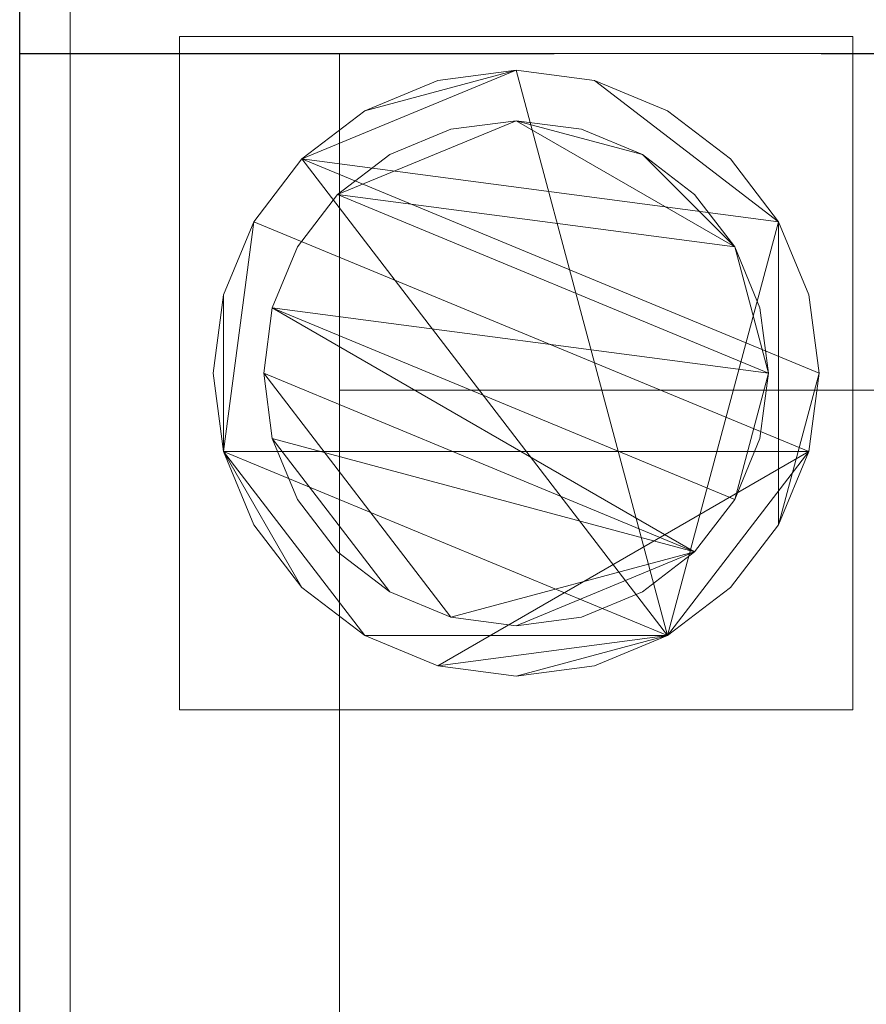
# Model space of a CAD drawing. Extents: x -25 to 1345, y -1183 to 75.
# Drawn here: x 0 to 50, y -136 to -78 of the extents above; entities that cross this region are included whole.
import ezdxf

# ---------------------------------------------------------------- set-up
doc = ezdxf.new("R2010")
doc.units = 0
doc.linetypes.add('NASCOSTA', pattern=[9.525, 6.35, -3.175])
for name, color, linetype in [('IQ_200_2D', 1, 'Continuous'), ('IQ_200_3D', 1, 'Continuous'), ('IQ_204_2D', 7, 'Continuous'), ('IQ_204_3D', 7, 'Continuous')]:
    doc.layers.add(name, color=color, linetype=linetype)

# ---------------------------------------------------------------- blocks, each defined once
blk = doc.blocks.new('RINSE_INT')
at = {"layer": 'IQ_200_2D'}
blk.add_line((0, -737), (0, -5), dxfattribs=at)
at = {"layer": 'IQ_204_2D', "linetype": 'NASCOSTA', "ltscale": 5}
blk.add_line((0, -80), (1120, -80), dxfattribs=at)
at = {"layer": 'IQ_200_3D', "lineweight": 18}
mesh = blk.add_polyface(dxfattribs=at)
corners = [(0, -732, 658), (0, -10, 658), (0, -8.706, 657.83), (0, -7.5, 657.33), (0, -6.464, 656.536), (0, -5.67, 655.5), (0, -5.17, 654.294), (0, -5, 653), (0, -5, 188), (0, -77, 188), (0, -77, 150), (0, -253.5, 150), (0, -253.5, 197), (0, -254.011, 200.882), (0, -255.51, 204.5), (0, -257.893, 207.607), (0, -261, 209.99), (0, -264.618, 211.489), (0, -268.5, 212), (0, -538.5, 212), (0, -542.382, 211.489), (0, -546, 209.99), (0, -549.107, 207.607), (0, -551.49, 204.5), (0, -552.989, 200.882), (0, -553.5, 197), (0, -553.5, 150), (0, -632, 150), (0, -632, 187), (0, -633.022, 194.765), (0, -636.019, 202), (0, -640.787, 208.213), (0, -647, 212.981), (0, -654.235, 215.978), (0, -662, 217), (0, -669.765, 215.978), (0, -677, 212.981), (0, -683.213, 208.213), (0, -687.981, 202), (0, -690.978, 194.765), (0, -692, 187), (0, -692, 150), (0, -737, 150), (0, -737, 653), (0, -736.83, 654.294), (0, -736.33, 655.5), (0, -735.536, 656.536), (0, -734.5, 657.33), (0, -733.294, 657.83)]
mesh.append_faces([[corners[k] for k in face] for face in [(7, 3, 6), (35, 43, 34), (38, 43, 37)]], dxfattribs={"vtx0": -1, "vtx1": -1})
mesh.append_faces([[corners[k] for k in face] for face in [(43, 19, 20), (43, 35, 36), (43, 36, 37), (31, 22, 23, 30), (9, 12, 13), (30, 23, 24, 29), (25, 28, 29, 24)]], dxfattribs={"vtx0": -1, "vtx2": -1})
mesh.append_faces([[corners[k] for k in face] for face in [(43, 48, 0, 19)]], dxfattribs={"vtx0": -1, "vtx2": -1, "vtx3": -1})
mesh.append_faces([[corners[k] for k in face] for face in [(41, 42, 40)]], dxfattribs={"vtx1": -1})
mesh.append_faces([[corners[k] for k in face] for face in [(2, 3, 7, 1), (14, 15, 9), (13, 14, 9), (15, 16, 9), (39, 40, 42)]], dxfattribs={"vtx1": -1, "vtx2": -1})
mesh.append_faces([[corners[k] for k in face] for face in [(16, 17, 7, 9), (17, 18, 1, 7), (33, 34, 43, 20)]], dxfattribs={"vtx1": -1, "vtx2": -1, "vtx3": -1})
mesh.append_faces([[corners[k] for k in face] for face in [(18, 19, 0, 1), (43, 44, 47, 48), (32, 33, 20, 21), (21, 22, 31, 32), (42, 43, 38, 39)]], dxfattribs={"vtx1": -1, "vtx3": -1})
mesh.append_faces([[corners[k] for k in face] for face in [(4, 5, 6, 3), (7, 8, 9), (26, 27, 28, 25)]], dxfattribs={"vtx2": -1})
mesh.append_faces([[corners[k] for k in face] for face in [(44, 45, 46, 47), (9, 10, 11, 12)]], dxfattribs={"vtx3": -1})
mesh = blk.add_polyface(dxfattribs=at)
corners = [(0, -737, 1493), (0, -5, 1493), (0, -5, 665), (0, -5.17, 663.706), (0, -5.67, 662.5), (0, -6.464, 661.464), (0, -7.5, 660.67), (0, -8.706, 660.17), (0, -10, 660), (0, -732, 660), (0, -733.294, 660.17), (0, -734.5, 660.67), (0, -735.536, 661.464), (0, -736.33, 662.5), (0, -736.83, 663.706), (0, -737, 665), (0, -652.799, 1365), (0, -657.251, 1364.414), (0, -661.399, 1362.695), (0, -664.962, 1359.962), (0, -667.695, 1356.399), (0, -669.414, 1352.251), (0, -670, 1347.799), (0, -670, 835), (0, -140, 835), (0, -140, 1347.799), (0, -140.586, 1352.251), (0, -142.305, 1356.399), (0, -145.038, 1359.962), (0, -148.601, 1362.695), (0, -152.749, 1364.414), (0, -157.201, 1365), (0, -26, 1365), (0, -26.477, 1368.623), (0, -27.876, 1372), (0, -30.101, 1374.9), (0, -33, 1377.124), (0, -36.377, 1378.523), (0, -40, 1379), (0, -43.623, 1378.523), (0, -47, 1377.124), (0, -49.899, 1374.9), (0, -52.124, 1372), (0, -53.523, 1368.623), (0, -54, 1365), (0, -53.523, 1361.376), (0, -52.124, 1358), (0, -49.899, 1355.101), (0, -47, 1352.876), (0, -43.623, 1351.477), (0, -40, 1351), (0, -36.377, 1351.477), (0, -33, 1352.876), (0, -30.101, 1355.101), (0, -27.876, 1358), (0, -26.477, 1361.376), (0, -26, 1315), (0, -26.477, 1318.623), (0, -27.876, 1322), (0, -30.101, 1324.9), (0, -33, 1327.124), (0, -36.377, 1328.523), (0, -40, 1329), (0, -43.623, 1328.523), (0, -47, 1327.124), (0, -49.899, 1324.9), (0, -52.124, 1322), (0, -53.523, 1318.623), (0, -54, 1315), (0, -53.523, 1311.376), (0, -52.124, 1308), (0, -49.899, 1305.101), (0, -47, 1302.876), (0, -43.623, 1301.477), (0, -40, 1301), (0, -36.377, 1301.477), (0, -33, 1302.876), (0, -30.101, 1305.101), (0, -27.876, 1308), (0, -26.477, 1311.376), (0, -13, 1250), (0, -13.92, 1256.988), (0, -16.617, 1263.5), (0, -20.908, 1269.092), (0, -26.5, 1273.383), (0, -33.012, 1276.08), (0, -40, 1277), (0, -46.988, 1276.08), (0, -53.5, 1273.383), (0, -59.092, 1269.092), (0, -63.383, 1263.5), (0, -66.08, 1256.988), (0, -67, 1250), (0, -66.08, 1243.012), (0, -63.383, 1236.5), (0, -59.092, 1230.908), (0, -53.5, 1226.617), (0, -46.988, 1223.92), (0, -40, 1223), (0, -33.012, 1223.92), (0, -26.5, 1226.617), (0, -20.908, 1230.908), (0, -16.617, 1236.5), (0, -13.92, 1243.012), (0, -13, 1175), (0, -13.92, 1181.988), (0, -16.617, 1188.5), (0, -20.908, 1194.092), (0, -26.5, 1198.383), (0, -33.012, 1201.08), (0, -40, 1202), (0, -46.988, 1201.08), (0, -53.5, 1198.383), (0, -59.092, 1194.092), (0, -63.383, 1188.5), (0, -66.08, 1181.988), (0, -67, 1175), (0, -66.08, 1168.012), (0, -63.383, 1161.5), (0, -59.092, 1155.908), (0, -53.5, 1151.617), (0, -46.988, 1148.92), (0, -40, 1148), (0, -33.012, 1148.92), (0, -26.5, 1151.617), (0, -20.908, 1155.908), (0, -16.617, 1161.5), (0, -13.92, 1168.012), (0, -18, 1110), (0, -18.75, 1115.694), (0, -20.947, 1121), (0, -24.444, 1125.556), (0, -29, 1129.053), (0, -34.306, 1131.25), (0, -40, 1132), (0, -45.694, 1131.25), (0, -51, 1129.053), (0, -55.556, 1125.556), (0, -59.053, 1121), (0, -61.25, 1115.694), (0, -62, 1110), (0, -61.25, 1104.306), (0, -59.053, 1099), (0, -55.556, 1094.444), (0, -51, 1090.947), (0, -45.694, 1088.75), (0, -40, 1088), (0, -34.306, 1088.75), (0, -29, 1090.947), (0, -24.444, 1094.444), (0, -20.947, 1099), (0, -18.75, 1104.306), (0, -18, 1035), (0, -18.75, 1040.694), (0, -20.947, 1046), (0, -24.444, 1050.556), (0, -29, 1054.053), (0, -34.306, 1056.25), (0, -40, 1057), (0, -45.694, 1056.25), (0, -51, 1054.053), (0, -55.556, 1050.556), (0, -59.053, 1046), (0, -61.25, 1040.694), (0, -62, 1035), (0, -61.25, 1029.306), (0, -59.053, 1024), (0, -55.556, 1019.444), (0, -51, 1015.947), (0, -45.694, 1013.75), (0, -40, 1013), (0, -34.306, 1013.75), (0, -29, 1015.947), (0, -24.444, 1019.444), (0, -20.947, 1024), (0, -18.75, 1029.306)]
mesh.append_faces([[corners[k] for k in face] for face in [(172, 24, 171), (157, 148, 156), (92, 25, 91), (69, 25, 68), (20, 0, 19), (18, 0, 17), (47, 65, 46), (43, 28, 42), (78, 84, 77), (38, 1, 37)]], dxfattribs={"vtx0": -1, "vtx1": -1})
mesh.append_faces([[corners[k] for k in face] for face in [(2, 152, 104)]], dxfattribs={"vtx0": -1, "vtx1": -1, "vtx2": -1})
mesh.append_faces([[corners[k] for k in face] for face in [(23, 9, 15, 0), (1, 40, 30, 31), (56, 32, 81, 82)]], dxfattribs={"vtx0": -1, "vtx1": -1, "vtx3": -1})
mesh.append_faces([[corners[k] for k in face] for face in [(14, 9, 10, 13), (9, 23, 24, 8), (24, 164, 165), (142, 162, 163, 141), (9, 14, 15), (24, 169, 170), (94, 113, 114, 93), (96, 111, 112, 95), (95, 112, 113, 94), (149, 155, 156, 148), (150, 154, 155, 149), (2, 175, 152), (24, 170, 171), (126, 129, 130, 125), (97, 110, 111, 96), (25, 67, 68), (88, 71, 72), (0, 18, 19), (31, 0, 1), (75, 85, 86, 74), (55, 56, 57, 54), (62, 49, 50, 61), (51, 60, 61, 50), (49, 62, 63, 48), (60, 51, 52, 59), (53, 58, 59, 52), (58, 53, 54, 57), (1, 33, 34)]], dxfattribs={"vtx0": -1, "vtx2": -1})
mesh.append_faces([[corners[k] for k in face] for face in [(140, 163, 164, 24), (140, 24, 25, 117), (46, 65, 66, 25), (1, 80, 81, 32)]], dxfattribs={"vtx0": -1, "vtx2": -1, "vtx3": -1})
mesh.append_faces([[corners[k] for k in face] for face in [(0, 21, 22, 23)]], dxfattribs={"vtx0": -1, "vtx3": -1})
mesh.append_faces([[corners[k] for k in face] for face in [(165, 166, 24), (168, 169, 24), (167, 168, 24), (166, 167, 24), (140, 141, 163), (114, 115, 93), (142, 143, 162), (174, 175, 2), (173, 174, 2), (134, 135, 122), (130, 131, 125), (126, 127, 129), (150, 151, 154), (92, 93, 25), (66, 67, 25), (20, 21, 0), (16, 17, 0, 31), (116, 117, 25), (63, 64, 48), (75, 76, 85), (38, 39, 1), (55, 32, 56), (35, 36, 1), (34, 35, 1), (32, 33, 1), (36, 37, 1), (39, 40, 1), (97, 98, 110)]], dxfattribs={"vtx1": -1, "vtx2": -1})
mesh.append_faces([[corners[k] for k in face] for face in [(115, 116, 25, 93), (172, 173, 2, 24), (2, 3, 8, 24), (152, 153, 128, 104), (1, 2, 104, 80), (90, 91, 25, 69)]], dxfattribs={"vtx1": -1, "vtx2": -1, "vtx3": -1})
mesh.append_faces([[corners[k] for k in face] for face in [(160, 161, 144, 145), (159, 160, 145, 146), (158, 159, 146, 147), (161, 162, 143, 144), (138, 139, 118, 119), (139, 140, 117, 118), (137, 138, 119, 120), (120, 121, 136, 137), (121, 122, 135, 136), (147, 148, 157, 158), (153, 154, 151, 128), (3, 4, 7, 8), (133, 134, 122, 123), (131, 132, 124, 125), (132, 133, 123, 124), (108, 109, 99, 100), (109, 110, 98, 99), (128, 129, 127, 104), (106, 107, 101, 102), (104, 105, 103, 80), (105, 106, 102, 103), (107, 108, 100, 101), (89, 90, 69, 70), (87, 88, 72, 73), (88, 89, 70, 71), (64, 65, 47, 48), (28, 29, 41, 42), (29, 30, 40, 41), (45, 46, 25, 26), (26, 27, 44, 45), (43, 44, 27, 28), (73, 74, 86, 87), (76, 77, 84, 85), (78, 79, 83, 84), (82, 83, 79, 56)]], dxfattribs={"vtx1": -1, "vtx3": -1})
mesh.append_faces([[corners[k] for k in face] for face in [(11, 12, 13, 10)]], dxfattribs={"vtx2": -1})
mesh.append_faces([[corners[k] for k in face] for face in [(4, 5, 6, 7)]], dxfattribs={"vtx3": -1})
mesh = blk.add_polyface(dxfattribs=at)
corners = [(0, -737, 1493), (3, -737, 1493), (3, -5, 1493), (0, -5, 1493)]
mesh.append_faces([[corners[k] for k in face] for face in [(0, 1, 2, 3)]])
mesh = blk.add_polyface(dxfattribs=at)
corners = [(0, -5, 1785), (0, -5, 1493), (0, -737, 1493), (0, -737, 1785)]
mesh.append_faces([[corners[k] for k in face] for face in [(0, 1, 2, 3)]])
mesh = blk.add_polyface(dxfattribs=at)
corners = [(1120, -737, 1493), (0, -737, 1493), (0, -5, 1493), (1120, -5, 1493)]
mesh.append_faces([[corners[k] for k in face] for face in [(0, 1, 2, 3)]])
mesh = blk.add_polyface(dxfattribs=at)
corners = [(1120, -737, 1785), (1120, -5, 1785), (0, -5, 1785), (0, -737, 1785), (151, -41, 1785), (151.681, -35.824, 1785), (153.679, -31, 1785), (156.858, -26.858, 1785), (161, -23.679, 1785), (165.824, -21.681, 1785), (171, -21, 1785), (176.176, -21.681, 1785), (181, -23.679, 1785), (185.142, -26.858, 1785), (188.321, -31, 1785), (190.319, -35.824, 1785), (191, -41, 1785), (190.319, -46.176, 1785), (188.321, -51, 1785), (185.142, -55.142, 1785), (181, -58.32, 1785), (176.176, -60.319, 1785), (171, -61, 1785), (165.824, -60.319, 1785), (161, -58.32, 1785), (156.858, -55.142, 1785), (153.679, -51, 1785), (151.681, -46.176, 1785)]
mesh.append_faces([[corners[k] for k in face] for face in [(15, 1, 14), (7, 2, 6), (4, 2, 27), (23, 3, 22)]], dxfattribs={"vtx0": -1, "vtx1": -1})
mesh.append_faces([[corners[k] for k in face] for face in [(1, 15, 16), (1, 16, 17), (18, 0, 1, 17), (0, 18, 19, 3), (3, 20, 21), (3, 19, 20), (3, 21, 22), (2, 7, 8), (2, 4, 5), (2, 25, 26)]], dxfattribs={"vtx0": -1, "vtx2": -1})
mesh.append_faces([[corners[k] for k in face] for face in [(11, 12, 1), (13, 14, 1), (12, 13, 1), (9, 10, 2), (8, 9, 2), (5, 6, 2), (23, 24, 3), (26, 27, 2)]], dxfattribs={"vtx1": -1, "vtx2": -1})
mesh.append_faces([[corners[k] for k in face] for face in [(10, 11, 1, 2), (24, 25, 2, 3)]], dxfattribs={"vtx1": -1, "vtx3": -1})
mesh = blk.add_polyface(dxfattribs=at)
corners = [(3, -732, 658), (3, -733.294, 657.83), (3, -734.5, 657.33), (3, -735.536, 656.536), (3, -736.33, 655.5), (3, -736.83, 654.294), (3, -737, 653), (3, -737, 150), (3, -692, 150), (3, -692, 187), (3, -690.978, 194.765), (3, -687.981, 202), (3, -683.213, 208.213), (3, -677, 212.981), (3, -669.765, 215.978), (3, -662, 217), (3, -654.235, 215.978), (3, -647, 212.981), (3, -640.787, 208.213), (3, -636.019, 202), (3, -633.022, 194.765), (3, -632, 187), (3, -632, 150), (3, -553.5, 150), (3, -553.5, 197), (3, -552.989, 200.882), (3, -551.49, 204.5), (3, -549.107, 207.607), (3, -546, 209.99), (3, -542.382, 211.489), (3, -538.5, 212), (3, -268.5, 212), (3, -264.618, 211.489), (3, -261, 209.99), (3, -257.893, 207.607), (3, -255.51, 204.5), (3, -254.011, 200.882), (3, -253.5, 197), (3, -253.5, 150), (3, -77, 150), (3, -77, 188), (3, -5, 188), (3, -5, 653), (3, -5.17, 654.294), (3, -5.67, 655.5), (3, -6.464, 656.536), (3, -7.5, 657.33), (3, -8.706, 657.83), (3, -10, 658)]
mesh.append_faces([[corners[k] for k in face] for face in [(37, 40, 36), (34, 40, 33), (13, 6, 12)]], dxfattribs={"vtx0": -1, "vtx1": -1})
mesh.append_faces([[corners[k] for k in face] for face in [(18, 27, 28, 17), (7, 9, 10), (11, 6, 7, 10), (6, 11, 12), (0, 30, 31, 48), (17, 28, 29, 16)]], dxfattribs={"vtx0": -1, "vtx2": -1})
mesh.append_faces([[corners[k] for k in face] for face in [(42, 32, 33, 40), (48, 31, 32, 42), (6, 29, 30, 0), (6, 15, 16, 29)]], dxfattribs={"vtx0": -1, "vtx2": -1, "vtx3": -1})
mesh.append_faces([[corners[k] for k in face] for face in [(6, 0, 1, 2)]], dxfattribs={"vtx0": -1, "vtx3": -1})
mesh.append_faces([[corners[k] for k in face] for face in [(35, 36, 40), (34, 35, 40), (47, 48, 42, 46), (42, 43, 46), (14, 15, 6), (13, 14, 6)]], dxfattribs={"vtx1": -1, "vtx2": -1})
mesh.append_faces([[corners[k] for k in face] for face in [(26, 27, 18, 19), (25, 26, 19, 20), (24, 25, 20, 21), (5, 6, 2, 3)]], dxfattribs={"vtx1": -1, "vtx3": -1})
mesh.append_faces([[corners[k] for k in face] for face in [(38, 39, 40, 37), (40, 41, 42), (7, 8, 9), (3, 4, 5)]], dxfattribs={"vtx2": -1})
mesh.append_faces([[corners[k] for k in face] for face in [(21, 22, 23, 24), (43, 44, 45, 46)]], dxfattribs={"vtx3": -1})
mesh = blk.add_polyface(dxfattribs=at)
corners = [(3, -737, 1493), (3, -737, 665), (3, -736.83, 663.706), (3, -736.33, 662.5), (3, -735.536, 661.464), (3, -734.5, 660.67), (3, -733.294, 660.17), (3, -732, 660), (3, -10, 660), (3, -8.706, 660.17), (3, -7.5, 660.67), (3, -6.464, 661.464), (3, -5.67, 662.5), (3, -5.17, 663.706), (3, -5, 665), (3, -5, 1493), (3, -652.799, 1365), (3, -157.201, 1365), (3, -152.749, 1364.414), (3, -148.601, 1362.695), (3, -145.038, 1359.962), (3, -142.305, 1356.399), (3, -140.586, 1352.251), (3, -140, 1347.799), (3, -140, 835), (3, -670, 835), (3, -670, 1347.799), (3, -669.414, 1352.251), (3, -667.695, 1356.399), (3, -664.962, 1359.962), (3, -661.399, 1362.695), (3, -657.251, 1364.414), (3, -54, 1365), (3, -53.523, 1368.623), (3, -52.124, 1372), (3, -49.899, 1374.9), (3, -47, 1377.124), (3, -43.623, 1378.523), (3, -40, 1379), (3, -36.377, 1378.523), (3, -33, 1377.124), (3, -30.101, 1374.9), (3, -27.876, 1372), (3, -26.477, 1368.623), (3, -26, 1365), (3, -26.477, 1361.376), (3, -27.876, 1358), (3, -30.101, 1355.101), (3, -33, 1352.876), (3, -36.377, 1351.477), (3, -40, 1351), (3, -43.623, 1351.477), (3, -47, 1352.876), (3, -49.899, 1355.101), (3, -52.124, 1358), (3, -53.523, 1361.376), (3, -54, 1315), (3, -53.523, 1318.623), (3, -52.124, 1322), (3, -49.899, 1324.9), (3, -47, 1327.124), (3, -43.623, 1328.523), (3, -40, 1329), (3, -36.377, 1328.523), (3, -33, 1327.124), (3, -30.101, 1324.9), (3, -27.876, 1322), (3, -26.477, 1318.623), (3, -26, 1315), (3, -26.477, 1311.376), (3, -27.876, 1308), (3, -30.101, 1305.101), (3, -33, 1302.876), (3, -36.377, 1301.477), (3, -40, 1301), (3, -43.623, 1301.477), (3, -47, 1302.876), (3, -49.899, 1305.101), (3, -52.124, 1308), (3, -53.523, 1311.376), (3, -67, 1250), (3, -66.08, 1256.988), (3, -63.383, 1263.5), (3, -59.092, 1269.092), (3, -53.5, 1273.383), (3, -46.988, 1276.08), (3, -40, 1277), (3, -33.012, 1276.08), (3, -26.5, 1273.383), (3, -20.908, 1269.092), (3, -16.617, 1263.5), (3, -13.92, 1256.988), (3, -13, 1250), (3, -13.92, 1243.012), (3, -16.617, 1236.5), (3, -20.908, 1230.908), (3, -26.5, 1226.617), (3, -33.012, 1223.92), (3, -40, 1223), (3, -46.988, 1223.92), (3, -53.5, 1226.617), (3, -59.092, 1230.908), (3, -63.383, 1236.5), (3, -66.08, 1243.012), (3, -67, 1175), (3, -66.08, 1181.988), (3, -63.383, 1188.5), (3, -59.092, 1194.092), (3, -53.5, 1198.383), (3, -46.988, 1201.08), (3, -40, 1202), (3, -33.012, 1201.08), (3, -26.5, 1198.383), (3, -20.908, 1194.092), (3, -16.617, 1188.5), (3, -13.92, 1181.988), (3, -13, 1175), (3, -13.92, 1168.012), (3, -16.617, 1161.5), (3, -20.908, 1155.908), (3, -26.5, 1151.617), (3, -33.012, 1148.92), (3, -40, 1148), (3, -46.988, 1148.92), (3, -53.5, 1151.617), (3, -59.092, 1155.908), (3, -63.383, 1161.5), (3, -66.08, 1168.012), (3, -62, 1110), (3, -61.25, 1115.694), (3, -59.053, 1121), (3, -55.556, 1125.556), (3, -51, 1129.053), (3, -45.694, 1131.25), (3, -40, 1132), (3, -34.306, 1131.25), (3, -29, 1129.053), (3, -24.444, 1125.556), (3, -20.947, 1121), (3, -18.75, 1115.694), (3, -18, 1110), (3, -18.75, 1104.306), (3, -20.947, 1099), (3, -24.444, 1094.444), (3, -29, 1090.947), (3, -34.306, 1088.75), (3, -40, 1088), (3, -45.694, 1088.75), (3, -51, 1090.947), (3, -55.556, 1094.444), (3, -59.053, 1099), (3, -61.25, 1104.306), (3, -62, 1035), (3, -61.25, 1040.694), (3, -59.053, 1046), (3, -55.556, 1050.556), (3, -51, 1054.053), (3, -45.694, 1056.25), (3, -40, 1057), (3, -34.306, 1056.25), (3, -29, 1054.053), (3, -24.444, 1050.556), (3, -20.947, 1046), (3, -18.75, 1040.694), (3, -18, 1035), (3, -18.75, 1029.306), (3, -20.947, 1024), (3, -24.444, 1019.444), (3, -29, 1015.947), (3, -34.306, 1013.75), (3, -40, 1013), (3, -45.694, 1013.75), (3, -51, 1015.947), (3, -55.556, 1019.444), (3, -59.053, 1024), (3, -61.25, 1029.306)]
mesh.append_faces([[corners[k] for k in face] for face in [(12, 10, 11)]], dxfattribs={"vtx0": -1})
mesh.append_faces([[corners[k] for k in face] for face in [(31, 0, 30), (76, 85, 75), (42, 15, 41), (40, 15, 39), (70, 89, 69), (68, 45, 67), (105, 23, 104), (108, 101, 107), (152, 24, 175), (2, 7, 1), (146, 158, 145), (174, 24, 173), (134, 122, 133), (170, 24, 169), (168, 14, 167), (167, 14, 166), (164, 140, 163)]], dxfattribs={"vtx0": -1, "vtx1": -1})
mesh.append_faces([[corners[k] for k in face] for face in [(15, 92, 116, 14), (24, 152, 128, 23), (24, 8, 14)]], dxfattribs={"vtx0": -1, "vtx1": -1, "vtx2": -1})
mesh.append_faces([[corners[k] for k in face] for face in [(116, 140, 164, 14)]], dxfattribs={"vtx0": -1, "vtx1": -1, "vtx2": -1, "vtx3": -1})
mesh.append_faces([[corners[k] for k in face] for face in [(15, 18, 36, 37), (23, 82, 79, 56), (23, 105, 103, 80), (23, 128, 127, 104)]], dxfattribs={"vtx0": -1, "vtx1": -1, "vtx3": -1})
mesh.append_faces([[corners[k] for k in face] for face in [(35, 19, 20, 34), (36, 18, 19, 35), (22, 55, 32, 21), (23, 54, 55, 22), (59, 53, 54, 58), (60, 52, 53, 59), (79, 82, 83, 78), (23, 56, 57), (107, 101, 102, 106), (106, 102, 103, 105), (84, 77, 78, 83), (52, 60, 61, 51), (64, 48, 49, 63), (51, 61, 62, 50), (50, 62, 63, 49), (48, 64, 65, 47), (15, 42, 43), (47, 65, 66, 46), (67, 45, 46, 66), (88, 71, 72, 87), (87, 72, 73, 86), (86, 74, 75, 85), (86, 73, 74), (90, 68, 69, 89), (129, 126, 127, 128), (153, 151, 128, 152), (126, 129, 130, 125), (123, 132, 133, 122), (24, 170, 171), (136, 120, 121, 135), (122, 134, 135, 121), (137, 119, 120, 136), (140, 116, 117, 139), (139, 117, 118), (163, 140, 141, 162), (162, 141, 142, 161), (159, 144, 145, 158), (160, 143, 144, 159), (143, 160, 161, 142), (14, 165, 166)]], dxfattribs={"vtx0": -1, "vtx2": -1})
mesh.append_faces([[corners[k] for k in face] for face in [(23, 57, 58, 54), (15, 43, 44, 91), (25, 0, 1, 7)]], dxfattribs={"vtx0": -1, "vtx2": -1, "vtx3": -1})
mesh.append_faces([[corners[k] for k in face] for face in [(0, 31, 16, 17)]], dxfattribs={"vtx0": -1, "vtx3": -1})
mesh.append_faces([[corners[k] for k in face] for face in [(28, 29, 0), (27, 28, 0), (29, 30, 0), (26, 27, 0, 25), (32, 33, 21), (80, 81, 23), (81, 82, 23), (37, 38, 15), (38, 39, 15), (40, 41, 15), (92, 93, 116), (91, 92, 15), (90, 91, 68), (123, 124, 132), (130, 131, 125), (174, 175, 24), (172, 173, 24), (171, 172, 24), (137, 138, 119), (164, 165, 14)]], dxfattribs={"vtx1": -1, "vtx2": -1})
mesh.append_faces([[corners[k] for k in face] for face in [(44, 45, 68, 91), (168, 169, 24, 14)]], dxfattribs={"vtx1": -1, "vtx2": -1, "vtx3": -1})
mesh.append_faces([[corners[k] for k in face] for face in [(15, 0, 17, 18), (33, 34, 20, 21), (100, 101, 108, 109), (76, 77, 84, 85), (99, 100, 109, 110), (70, 71, 88, 89), (96, 97, 112, 113), (97, 98, 111, 112), (94, 95, 114, 115), (93, 94, 115, 116), (95, 96, 113, 114), (98, 99, 110, 111), (150, 151, 153, 154), (124, 125, 131, 132), (147, 148, 156, 157), (148, 149, 155, 156), (149, 150, 154, 155), (24, 25, 7, 8), (2, 3, 6, 7), (157, 158, 146, 147), (118, 119, 138, 139), (8, 9, 13, 14), (9, 10, 12, 13)]], dxfattribs={"vtx1": -1, "vtx3": -1})
mesh.append_faces([[corners[k] for k in face] for face in [(3, 4, 5, 6)]], dxfattribs={"vtx3": -1})
mesh = blk.add_polyface(dxfattribs=at)
corners = [(3, -737, 1493), (3, -5, 1493), (3, -5, 188), (3, -77, 188), (3, -77, 150), (3, -737, 150), (3, -80, 710), (3, -80, 1443), (3, -720, 1443), (3, -720, 710)]
mesh.append_faces([[corners[k] for k in face] for face in [(5, 9, 3, 4)]], dxfattribs={"vtx0": -1, "vtx1": -1})
mesh.append_faces([[corners[k] for k in face] for face in [(9, 5, 0, 8), (6, 2, 3, 9)]], dxfattribs={"vtx0": -1, "vtx2": -1})
mesh.append_faces([[corners[k] for k in face] for face in [(7, 8, 0, 1), (6, 7, 1, 2)]], dxfattribs={"vtx1": -1, "vtx3": -1})
mesh = blk.add_polyface(dxfattribs=at)
corners = [(3, -737, 1493), (1117, -737, 1493), (1117, -5, 1493), (3, -5, 1493)]
mesh.append_faces([[corners[k] for k in face] for face in [(0, 1, 2, 3)]])
mesh = blk.add_polyface(dxfattribs=at)
corners = [(3, -10, 658), (0, -10, 658), (0, -732, 658), (3, -732, 658)]
mesh.append_faces([[corners[k] for k in face] for face in [(0, 1, 2, 3)]])
mesh = blk.add_polyface(dxfattribs=at)
corners = [(0, -10, 660), (3, -10, 660), (3, -732, 660), (0, -732, 660)]
mesh.append_faces([[corners[k] for k in face] for face in [(0, 1, 2, 3)]])
mesh = blk.add_polyface(dxfattribs=at)
corners = [(3, -253.5, 150), (0, -253.5, 150), (0, -77, 150), (3, -77, 150)]
mesh.append_faces([[corners[k] for k in face] for face in [(0, 1, 2, 3)]])
mesh = blk.add_polyface(dxfattribs=at)
corners = [(3, -77, 150), (1117, -77, 150), (1117, -737, 150), (3, -737, 150)]
mesh.append_faces([[corners[k] for k in face] for face in [(0, 1, 2, 3)]])
mesh = blk.add_polyface(dxfattribs=at)
corners = [(3, -720, 710), (1117, -720, 710), (1117, -80, 710), (3, -80, 710)]
mesh.append_faces([[corners[k] for k in face] for face in [(0, 1, 2, 3)]])
mesh = blk.add_polyface(dxfattribs=at)
corners = [(3, -80, 1443), (1117, -80, 1443), (1117, -720, 1443), (3, -720, 1443)]
mesh.append_faces([[corners[k] for k in face] for face in [(0, 1, 2, 3)]])
mesh = blk.add_polyface(dxfattribs=at)
corners = [(3, -80, 710), (1117, -80, 710), (1117, -80, 1443), (3, -80, 1443)]
mesh.append_faces([[corners[k] for k in face] for face in [(0, 1, 2, 3)]])
at = {"layer": 'IQ_204_3D', "lineweight": 18}
mesh = blk.add_polyface(dxfattribs=at)
corners = [(9.5, -119, 150), (49.5, -119, 150), (49.5, -79, 150), (9.5, -79, 150)]
mesh.append_faces([[corners[k] for k in face] for face in [(0, 1, 2, 3)]])
mesh = blk.add_polyface(dxfattribs=at)
corners = [(49.5, -79, 60), (49.5, -119, 60), (9.5, -119, 60), (9.5, -79, 60)]
mesh.append_faces([[corners[k] for k in face] for face in [(0, 1, 2, 3)]])
mesh = blk.add_polyface(dxfattribs=at)
corners = [(49.5, -79, 60), (9.5, -79, 60), (9.5, -79, 150), (49.5, -79, 150)]
mesh.append_faces([[corners[k] for k in face] for face in [(0, 1, 2, 3)]])
mesh = blk.add_polyface(dxfattribs=at)
corners = [(9.5, -79, 60), (9.5, -119, 60), (9.5, -119, 150), (9.5, -79, 150)]
mesh.append_faces([[corners[k] for k in face] for face in [(0, 1, 2, 3)]])
mesh = blk.add_polyface(dxfattribs=at)
corners = [(49.5, -119, 60), (49.5, -79, 60), (49.5, -79, 150), (49.5, -119, 150)]
mesh.append_faces([[corners[k] for k in face] for face in [(0, 1, 2, 3)]])
mesh = blk.add_polyface(dxfattribs=at)
corners = [(19, -720, 956.99), (19, -671.945, 929.245), (19, -671.945, 928.4), (19, -669.357, 928.059), (19, -666.945, 927.06), (19, -664.874, 925.471), (19, -663.285, 923.4), (19, -662.286, 920.988), (19, -661.945, 918.4), (19, -662.286, 915.812), (19, -663.285, 913.4), (19, -664.874, 911.329), (19, -666.945, 909.739), (19, -669.357, 908.74), (19, -671.945, 908.4), (19, -671.945, 907.554), (19, -720, 879.81), (19, -100, 956.99), (19, -80, 956.99), (19, -80, 879.81), (19, -100, 879.81), (19, -148.055, 907.554), (19, -148.055, 908.4), (19, -150.643, 908.74), (19, -153.055, 909.739), (19, -155.126, 911.329), (19, -156.715, 913.4), (19, -157.714, 915.812), (19, -158.055, 918.4), (19, -157.714, 920.988), (19, -156.715, 923.4), (19, -155.126, 925.471), (19, -153.055, 927.06), (19, -150.643, 928.059), (19, -148.055, 928.4), (19, -148.055, 929.245)]
mesh.append_faces([[corners[k] for k in face] for face in [(34, 22, 33)]], dxfattribs={"vtx0": -1, "vtx1": -1})
mesh.append_faces([[corners[k] for k in face] for face in [(4, 12, 13, 3), (3, 13, 14, 2), (31, 24, 25), (32, 23, 24, 31), (33, 22, 23, 32)]], dxfattribs={"vtx0": -1, "vtx2": -1})
mesh.append_faces([[corners[k] for k in face] for face in [(9, 10, 7, 8), (19, 20, 17, 18), (28, 29, 27)]], dxfattribs={"vtx1": -1})
mesh.append_faces([[corners[k] for k in face] for face in [(4, 5, 12)]], dxfattribs={"vtx1": -1, "vtx2": -1})
mesh.append_faces([[corners[k] for k in face] for face in [(10, 11, 6, 7), (11, 12, 5, 6), (25, 26, 30, 31), (26, 27, 29, 30)]], dxfattribs={"vtx1": -1, "vtx3": -1})
mesh.append_faces([[corners[k] for k in face] for face in [(0, 1, 2, 14), (20, 21, 22, 17), (34, 35, 17, 22)]], dxfattribs={"vtx2": -1, "vtx3": -1})
mesh.append_faces([[corners[k] for k in face] for face in [(14, 15, 16, 0)]], dxfattribs={"vtx3": -1})
mesh = blk.add_polyface(dxfattribs=at)
corners = [(55, -80, 956.99), (19, -80, 956.99), (19, -100, 956.99), (55, -100, 956.99)]
mesh.append_faces([[corners[k] for k in face] for face in [(0, 1, 2, 3)]])
mesh = blk.add_polyface(dxfattribs=at)
corners = [(55, -80, 879.81), (19, -80, 879.81), (19, -80, 956.99), (55, -80, 956.99)]
mesh.append_faces([[corners[k] for k in face] for face in [(0, 1, 2, 3)]])
mesh = blk.add_polyface(dxfattribs=at)
corners = [(55, -100, 879.81), (19, -100, 879.81), (19, -80, 879.81), (55, -80, 879.81)]
mesh.append_faces([[corners[k] for k in face] for face in [(0, 1, 2, 3)]])
mesh = blk.add_polyface(dxfattribs=at)
corners = [(47.5, -99, 5), (46.887, -94.341, 5), (45.088, -90, 5), (42.228, -86.272, 5), (38.5, -83.412, 5), (34.159, -81.613, 5), (29.5, -81, 5), (24.841, -81.613, 5), (20.5, -83.412, 5), (16.772, -86.272, 5), (13.912, -90, 5), (12.113, -94.341, 5), (11.5, -99, 5), (12.113, -103.659, 5), (13.912, -108, 5), (16.772, -111.728, 5), (20.5, -114.588, 5), (24.841, -116.387, 5), (29.5, -117, 5), (34.159, -116.387, 5), (38.5, -114.588, 5), (42.228, -111.728, 5), (45.088, -108, 5), (46.887, -103.659, 5)]
mesh.append_faces([[corners[k] for k in face] for face in [(9, 20, 6, 8)]], dxfattribs={"vtx0": -1, "vtx1": -1, "vtx2": -1})
mesh.append_faces([[corners[k] for k in face] for face in [(13, 20, 9, 10)]], dxfattribs={"vtx0": -1, "vtx1": -1, "vtx3": -1})
mesh.append_faces([[corners[k] for k in face] for face in [(13, 15, 16, 20)]], dxfattribs={"vtx0": -1, "vtx2": -1, "vtx3": -1})
mesh.append_faces([[corners[k] for k in face] for face in [(20, 16, 17, 18)]], dxfattribs={"vtx0": -1, "vtx3": -1})
mesh.append_faces([[corners[k] for k in face] for face in [(14, 15, 13), (19, 20, 18)]], dxfattribs={"vtx1": -1})
mesh.append_faces([[corners[k] for k in face] for face in [(5, 6, 20, 2)]], dxfattribs={"vtx1": -1, "vtx2": -1, "vtx3": -1})
mesh.append_faces([[corners[k] for k in face] for face in [(22, 23, 0), (11, 12, 13, 10), (6, 7, 8), (3, 4, 5, 2)]], dxfattribs={"vtx2": -1})
mesh.append_faces([[corners[k] for k in face] for face in [(20, 21, 22, 2), (0, 1, 2, 22)]], dxfattribs={"vtx2": -1, "vtx3": -1})
mesh = blk.add_polyface(dxfattribs=at)
corners = [(47.5, -99), (46.887, -103.659), (45.088, -108), (42.228, -111.728), (38.5, -114.588), (34.159, -116.387), (29.5, -117), (24.841, -116.387), (20.5, -114.588), (16.772, -111.728), (13.912, -108), (12.113, -103.659), (11.5, -99), (12.113, -94.341), (13.912, -90), (16.772, -86.272), (20.5, -83.412), (24.841, -81.613), (29.5, -81), (34.159, -81.613), (38.5, -83.412), (42.228, -86.272), (45.088, -90), (46.887, -94.341)]
mesh.append_faces([[corners[k] for k in face] for face in [(8, 11, 1, 7), (7, 1, 4)]], dxfattribs={"vtx0": -1, "vtx1": -1, "vtx2": -1})
mesh.append_faces([[corners[k] for k in face] for face in [(22, 15, 18, 19)]], dxfattribs={"vtx0": -1, "vtx1": -1, "vtx3": -1})
mesh.append_faces([[corners[k] for k in face] for face in [(12, 13, 11)]], dxfattribs={"vtx1": -1})
mesh.append_faces([[corners[k] for k in face] for face in [(13, 14, 1, 11)]], dxfattribs={"vtx1": -1, "vtx2": -1, "vtx3": -1})
mesh.append_faces([[corners[k] for k in face] for face in [(14, 15, 0, 1)]], dxfattribs={"vtx1": -1, "vtx3": -1})
mesh.append_faces([[corners[k] for k in face] for face in [(16, 17, 18, 15), (9, 10, 11, 8), (2, 3, 4, 1)]], dxfattribs={"vtx2": -1})
mesh.append_faces([[corners[k] for k in face] for face in [(22, 23, 0, 15)]], dxfattribs={"vtx2": -1, "vtx3": -1})
mesh.append_faces([[corners[k] for k in face] for face in [(19, 20, 21, 22), (4, 5, 6, 7)]], dxfattribs={"vtx3": -1})
mesh = blk.add_polyface(dxfattribs=at)
corners = [(47.5, -99, 5), (47.5, -99), (46.887, -94.341), (45.088, -90), (42.228, -86.272), (38.5, -83.412), (34.159, -81.613), (29.5, -81), (24.841, -81.613), (20.5, -83.412), (16.772, -86.272), (13.912, -90), (12.113, -94.341), (11.5, -99), (11.5, -99, 5), (12.113, -94.341, 5), (13.912, -90, 5), (16.772, -86.272, 5), (20.5, -83.412, 5), (24.841, -81.613, 5), (29.5, -81, 5), (34.159, -81.613, 5), (38.5, -83.412, 5), (42.228, -86.272, 5), (45.088, -90, 5), (46.887, -94.341, 5)]
mesh.append_faces([[corners[k] for k in face] for face in [(15, 12, 13, 14), (2, 25, 0, 1)]], dxfattribs={"vtx0": -1})
mesh.append_faces([[corners[k] for k in face] for face in [(16, 11, 12, 15), (18, 9, 10, 17), (17, 10, 11, 16), (19, 8, 9, 18), (8, 19, 20, 7), (21, 6, 7, 20), (22, 5, 6, 21), (24, 3, 4, 23), (23, 4, 5, 22), (25, 2, 3, 24)]], dxfattribs={"vtx0": -1, "vtx2": -1})
mesh = blk.add_polyface(dxfattribs=at)
corners = [(44.5, -99, 60), (43.989, -95.118, 60), (42.49, -91.5, 60), (40.107, -88.393, 60), (37, -86.01, 60), (33.382, -84.511, 60), (29.5, -84, 60), (25.618, -84.511, 60), (22, -86.01, 60), (18.893, -88.393, 60), (16.51, -91.5, 60), (15.011, -95.118, 60), (14.5, -99, 60), (15.011, -102.882, 60), (16.51, -106.5, 60), (18.893, -109.607, 60), (22, -111.99, 60), (25.618, -113.489, 60), (29.5, -114, 60), (33.382, -113.489, 60), (37, -111.99, 60), (40.107, -109.607, 60), (42.49, -106.5, 60), (43.989, -102.882, 60)]
mesh.append_faces([[corners[k] for k in face] for face in [(9, 6, 7, 8), (6, 4, 5)]], dxfattribs={"vtx0": -1})
mesh.append_faces([[corners[k] for k in face] for face in [(2, 6, 9, 0)]], dxfattribs={"vtx0": -1, "vtx1": -1, "vtx2": -1, "vtx3": -1})
mesh.append_faces([[corners[k] for k in face] for face in [(21, 12, 17, 18)]], dxfattribs={"vtx0": -1, "vtx1": -1, "vtx3": -1})
mesh.append_faces([[corners[k] for k in face] for face in [(1, 2, 0)]], dxfattribs={"vtx1": -1})
mesh.append_faces([[corners[k] for k in face] for face in [(16, 17, 12, 13), (21, 22, 11, 12)]], dxfattribs={"vtx1": -1, "vtx3": -1})
mesh.append_faces([[corners[k] for k in face] for face in [(14, 15, 16, 13)]], dxfattribs={"vtx2": -1})
mesh.append_faces([[corners[k] for k in face] for face in [(22, 23, 0, 11), (9, 10, 11, 0), (2, 3, 4, 6)]], dxfattribs={"vtx2": -1, "vtx3": -1})
mesh.append_faces([[corners[k] for k in face] for face in [(18, 19, 20, 21)]], dxfattribs={"vtx3": -1})
mesh = blk.add_polyface(dxfattribs=at)
corners = [(44.5, -99, 5), (43.989, -102.882, 5), (42.49, -106.5, 5), (40.107, -109.607, 5), (37, -111.99, 5), (33.382, -113.489, 5), (29.5, -114, 5), (25.618, -113.489, 5), (22, -111.99, 5), (18.893, -109.607, 5), (16.51, -106.5, 5), (15.011, -102.882, 5), (14.5, -99, 5), (15.011, -95.118, 5), (16.51, -91.5, 5), (18.893, -88.393, 5), (22, -86.01, 5), (25.618, -84.511, 5), (29.5, -84, 5), (33.382, -84.511, 5), (37, -86.01, 5), (40.107, -88.393, 5), (42.49, -91.5, 5), (43.989, -95.118, 5)]
mesh.append_faces([[corners[k] for k in face] for face in [(2, 0, 1)]], dxfattribs={"vtx0": -1})
mesh.append_faces([[corners[k] for k in face] for face in [(13, 3, 11, 12), (7, 3, 6)]], dxfattribs={"vtx0": -1, "vtx1": -1})
mesh.append_faces([[corners[k] for k in face] for face in [(22, 15, 18, 20)]], dxfattribs={"vtx0": -1, "vtx1": -1, "vtx2": -1, "vtx3": -1})
mesh.append_faces([[corners[k] for k in face] for face in [(13, 0, 2, 3)]], dxfattribs={"vtx0": -1, "vtx1": -1, "vtx3": -1})
mesh.append_faces([[corners[k] for k in face] for face in [(17, 18, 15, 16), (21, 22, 20)]], dxfattribs={"vtx1": -1})
mesh.append_faces([[corners[k] for k in face] for face in [(7, 8, 11, 3)]], dxfattribs={"vtx1": -1, "vtx2": -1, "vtx3": -1})
mesh.append_faces([[corners[k] for k in face] for face in [(18, 19, 20), (9, 10, 11, 8), (4, 5, 6, 3)]], dxfattribs={"vtx2": -1})
mesh.append_faces([[corners[k] for k in face] for face in [(13, 14, 15, 0), (22, 23, 0, 15)]], dxfattribs={"vtx2": -1, "vtx3": -1})
mesh = blk.add_polyface(dxfattribs=at)
corners = [(44.5, -99, 60), (44.5, -99, 5), (43.989, -95.118, 5), (42.49, -91.5, 5), (40.107, -88.393, 5), (37, -86.01, 5), (33.382, -84.511, 5), (29.5, -84, 5), (25.618, -84.511, 5), (22, -86.01, 5), (18.893, -88.393, 5), (16.51, -91.5, 5), (15.011, -95.118, 5), (14.5, -99, 5), (14.5, -99, 60), (15.011, -95.118, 60), (16.51, -91.5, 60), (18.893, -88.393, 60), (22, -86.01, 60), (25.618, -84.511, 60), (29.5, -84, 60), (33.382, -84.511, 60), (37, -86.01, 60), (40.107, -88.393, 60), (42.49, -91.5, 60), (43.989, -95.118, 60)]
mesh.append_faces([[corners[k] for k in face] for face in [(15, 12, 13, 14)]], dxfattribs={"vtx0": -1})
mesh.append_faces([[corners[k] for k in face] for face in [(16, 11, 12, 15)]], dxfattribs={"vtx0": -1, "vtx2": -1})
mesh.append_faces([[corners[k] for k in face] for face in [(1, 2, 25, 0)]], dxfattribs={"vtx1": -1})
mesh.append_faces([[corners[k] for k in face] for face in [(8, 9, 18, 19), (7, 8, 19, 20), (16, 17, 10, 11), (9, 10, 17, 18), (5, 6, 21, 22), (4, 5, 22, 23), (2, 3, 24, 25), (3, 4, 23, 24), (20, 21, 6, 7)]], dxfattribs={"vtx1": -1, "vtx3": -1})
mesh = blk.add_polyface(dxfattribs=at)
corners = [(11.5, -99, 5), (11.5, -99), (12.113, -103.659), (13.912, -108), (16.772, -111.728), (20.5, -114.588), (24.841, -116.387), (29.5, -117), (34.159, -116.387), (38.5, -114.588), (42.228, -111.728), (45.088, -108), (46.887, -103.659), (47.5, -99), (47.5, -99, 5), (46.887, -103.659, 5), (45.088, -108, 5), (42.228, -111.728, 5), (38.5, -114.588, 5), (34.159, -116.387, 5), (29.5, -117, 5), (24.841, -116.387, 5), (20.5, -114.588, 5), (16.772, -111.728, 5), (13.912, -108, 5), (12.113, -103.659, 5)]
mesh.append_faces([[corners[k] for k in face] for face in [(15, 12, 13, 14), (2, 25, 0, 1)]], dxfattribs={"vtx0": -1})
mesh.append_faces([[corners[k] for k in face] for face in [(16, 11, 12, 15), (18, 9, 10, 17), (17, 10, 11, 16), (19, 8, 9, 18), (8, 19, 20, 7), (21, 6, 7, 20), (22, 5, 6, 21), (24, 3, 4, 23), (23, 4, 5, 22), (25, 2, 3, 24)]], dxfattribs={"vtx0": -1, "vtx2": -1})
mesh = blk.add_polyface(dxfattribs=at)
corners = [(14.5, -99, 60), (14.5, -99, 5), (15.011, -102.882, 5), (16.51, -106.5, 5), (18.893, -109.607, 5), (22, -111.99, 5), (25.618, -113.489, 5), (29.5, -114, 5), (33.382, -113.489, 5), (37, -111.99, 5), (40.107, -109.607, 5), (42.49, -106.5, 5), (43.989, -102.882, 5), (44.5, -99, 5), (44.5, -99, 60), (43.989, -102.882, 60), (42.49, -106.5, 60), (40.107, -109.607, 60), (37, -111.99, 60), (33.382, -113.489, 60), (29.5, -114, 60), (25.618, -113.489, 60), (22, -111.99, 60), (18.893, -109.607, 60), (16.51, -106.5, 60), (15.011, -102.882, 60)]
mesh.append_faces([[corners[k] for k in face] for face in [(1, 2, 25, 0)]], dxfattribs={"vtx1": -1})
mesh.append_faces([[corners[k] for k in face] for face in [(11, 12, 15, 16), (10, 11, 16, 17), (8, 9, 18, 19), (9, 10, 17, 18), (7, 8, 19, 20), (5, 6, 21, 22), (4, 5, 22, 23), (2, 3, 24, 25), (3, 4, 23, 24), (20, 21, 6, 7)]], dxfattribs={"vtx1": -1, "vtx3": -1})
mesh.append_faces([[corners[k] for k in face] for face in [(12, 13, 14, 15)]], dxfattribs={"vtx3": -1})
mesh = blk.add_polyface(dxfattribs=at)
corners = [(55, -148.055, 907.554), (19, -148.055, 907.554), (19, -100, 879.81), (55, -100, 879.81)]
mesh.append_faces([[corners[k] for k in face] for face in [(0, 1, 2, 3)]])
mesh = blk.add_polyface(dxfattribs=at)
corners = [(55, -100, 956.99), (19, -100, 956.99), (19, -148.055, 929.245), (55, -148.055, 929.245)]
mesh.append_faces([[corners[k] for k in face] for face in [(0, 1, 2, 3)]])
mesh = blk.add_polyface(dxfattribs=at)
corners = [(9.5, -119, 60), (49.5, -119, 60), (49.5, -119, 150), (9.5, -119, 150)]
mesh.append_faces([[corners[k] for k in face] for face in [(0, 1, 2, 3)]])

msp = doc.modelspace()

# ---------------------------------------------------------------- block references
msp.add_blockref('RINSE_INT', (0, 0))

doc.saveas('drawing.dxf')
